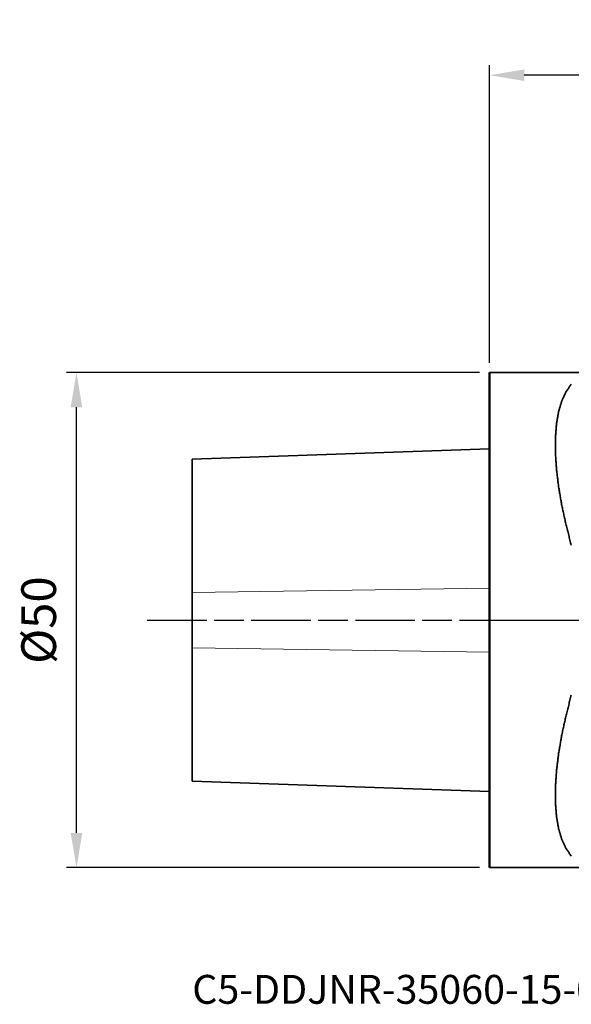
# Model space of a CAD drawing. Extents: x -47 to 68, y -39 to 61.
# Drawn here: x -47 to 8, y -39 to 61 of the extents above; entities that cross this region are included whole.
import ezdxf

# ---------------------------------------------------------------- set-up
doc = ezdxf.new("R2010")
doc.units = 0
doc.header["$PDMODE"] = 1
doc.linetypes.add('LONGDASH_DASH', pattern=[10.5, 6, -0.75, 3, -0.75])
doc.layers.get('DEFPOINTS').update_dxf_attribs({"linetype": 'CONTINUOUS'})
for name, color, linetype, lineweight in [('1', 4, 'CONTINUOUS', 50), ('2', 7, 'CONTINUOUS', 25), ('4', 2, 'LONGDASH_DASH', 25), ('SK1', 4, 'CONTINUOUS', 50), ('SK2', 7, 'CONTINUOUS', 25), ('SK4', 2, 'LONGDASH_DASH', 25), ('SK6', 5, 'CONTINUOUS', 35)]:
    doc.layers.add(name, color=color, linetype=linetype, lineweight=lineweight)
doc.styles.get("Standard").update_dxf_attribs({"font": 'monos.ttf'})
doc.styles.add('STANDARD 3.5 mm', font='monos.ttf', dxfattribs={"height": 3.5})
doc.dimstyles.new('AM_DIN', dxfattribs={"dimtxt": 3.5, "dimasz": 3.5, "dimexe": 1, "dimexo": 1, "dimgap": 1.5, "dimtad": 1, "dimdsep": 46, "dimtxsty": 'STANDARD', "dimcen": 0, "dimclrd": 256, "dimclre": 256, "dimclrt": 256, "dimadec": 0, "dimazin": 2, "dimtp": 0.1, "dimtm": 0.1, "dimtfac": 0.71, "dimtmove": 0, "dimatfit": 3, "dimfxl": 1, "dimlwd": -1, "dimlwe": -1, "dimarcsym": 0})

# ---------------------------------------------------------------- blocks, each defined once
blk = doc.blocks.new('*D6')
at = {"layer": 'DEFPOINTS', "color": 0}
for p in [(-41.688, 25), (0, 25), (0, -25)]:
    blk.add_point(p, dxfattribs=at)
at = {"layer": 'SK2', "linetype": 'ByBlock'}
for p, q in [((-1, 25), (-42.688, 25)), ((-41.688, -21.5), (-41.688, 21.5)), ((-1, -25), (-42.688, -25))]:
    blk.add_line(p, q, dxfattribs=at)
at = {"layer": 'SK2'}
for points in [[(-42.271, 21.5), (-41.104, 21.5), (-41.688, 25)], [(-42.271, -21.5), (-41.104, -21.5), (-41.688, -25)]]:
    blk.add_solid(points, dxfattribs=at)
at = {"layer": 'SK2', "insert": (-45.051, 0), "char_height": 3.5, "attachment_point": 5, "rotation": 90}
blk.add_mtext('%%c50', dxfattribs=at)
blk = doc.blocks.new('*D8')
at = {"layer": '2', "linetype": 'ByBlock'}
for p, q in [((0, 26), (0, 56.04)), ((60, 36), (60, 56.04)), ((56.5, 55.04), (3.5, 55.04))]:
    blk.add_line(p, q, dxfattribs=at)
at = {"layer": '2'}
for points in [[(3.5, 55.623), (3.5, 54.456), (0, 55.04)], [(56.5, 55.623), (56.5, 54.456), (60, 55.04)]]:
    blk.add_solid(points, dxfattribs=at)
at = {"layer": 'DEFPOINTS', "color": 0}
for p in [(0, 55.04), (60, 35), (0, 25)]:
    blk.add_point(p, dxfattribs=at)
at = {"layer": '2', "insert": (30, 58.351), "char_height": 3.5, "attachment_point": 5}
blk.add_mtext('60', dxfattribs=at)

msp = doc.modelspace()

# ---------------------------------------------------------------- linework, layer by layer
at = {"layer": '1', "lineweight": 35}
for p, q in [((20, 25), (0, 25)), ((0, -25), (15, -25))]:
    msp.add_line(p, q, dxfattribs=at)
at = {"layer": '1'}
msp.add_line((0, -25), (0, 25), dxfattribs=at)
at = {"layer": '1', "lineweight": 35}
for points, knots in [([(8.25, 7.569), (7.722, 9.608), (7.296, 11.574), (6.973, 13.453), (6.756, 15.231), (6.647, 16.893), (6.647, 18.429), (6.756, 19.825), (6.973, 21.072), (7.296, 22.159), (7.722, 23.08), (8.25, 23.827)], [0, 0, 0.125754, 0.245907, 0.359757, 0.466688, 0.566185, 0.657862, 0.741491, 0.817054, 0.884815, 0.945413, 1, 1]), ([(8.25, -23.827), (7.722, -23.08), (7.296, -22.159), (6.973, -21.072), (6.756, -19.825), (6.647, -18.429), (6.647, -16.893), (6.756, -15.231), (6.973, -13.453), (7.296, -11.574), (7.722, -9.608), (8.25, -7.569)], [0, 0, 0.054587, 0.115185, 0.182946, 0.258509, 0.342138, 0.433815, 0.533312, 0.640243, 0.754094, 0.874246, 1, 1])]:
    msp.add_open_spline(points, degree=1, knots=knots, dxfattribs=at)
at = {"layer": '4'}
msp.add_line((0, 0), (63.876, 0), dxfattribs=at)
at = {"layer": 'SK1', "lineweight": 35}
for p, q in [((0, 17.315), (-30, 16.268)), ((-30, -16.268), (0, -17.315))]:
    msp.add_line(p, q, dxfattribs=at)
at = {"layer": 'SK1', "lineweight": 13}
for p, q in [((-30, 2.805), (0, 3.221)), ((-30, -2.805), (0, -3.221))]:
    msp.add_line(p, q, dxfattribs=at)
at = {"layer": 'SK1', "lineweight": 35}
for points, knots in [([(-30, 2.805), (-30, 6.585), (-30, 9.891), (-30, 11.327), (-30, 13.699), (-30, 15.331), (-30, 16.163), (-30, 16.268)], [0, 0, 0.280736, 0.52634, 0.633032, 0.809196, 0.930441, 0.992221, 1, 1]), ([(-30, -16.268), (-30, -16.163), (-30, -15.331), (-30, -13.699), (-30, -12.601), (-30, -9.891), (-30, -8.305), (-30, -4.746), (-30, -2.805)], [0, 0, 0.007779, 0.069559, 0.190802, 0.272387, 0.473661, 0.591461, 0.855871, 1, 1])]:
    msp.add_open_spline(points, degree=1, knots=knots, dxfattribs=at)
msp.add_open_spline([(-30, -2.805), (-30, 0), (-30, 2.805)], degree=1, dxfattribs=at)
at = {"layer": 'SK4'}
msp.add_line((-34.543, 0), (63.876, 0), dxfattribs=at)

# ---------------------------------------------------------------- texts
at = {"layer": 'SK6', "insert": (-30, -35.836), "char_height": 3.5, "attachment_point": 1, "style": 'STANDARD 3.5 mm'}
msp.add_mtext_dynamic_manual_height_columns('{\\fArial|b0|i0|c0|p34;\\H0.83333x;C5-DDJNR-35060-15-04JETI2}', width=67.73721, gutter_width=17.5, heights=[0], dxfattribs=at)

# ---------------------------------------------------------------- dimensions: what is measured, and where the dimension line sits
at = {"layer": '2'}
dim = msp.add_linear_dim(base=(0, 55.04), p1=(60, 35), p2=(0, 25), dimstyle='AM_DIN', dxfattribs=at)
dim.commit()
dim.dimension.update_dxf_attribs({"geometry": '*D8', "text_midpoint": (30, 58.351)})
at = {"layer": 'SK2'}
dim = msp.add_linear_dim(base=(-41.688, 25), p1=(0, -25), p2=(0, 25), angle=90, text='%%c<>', dimstyle='AM_DIN', dxfattribs=at)
dim.commit()
dim.dimension.update_dxf_attribs({"geometry": '*D6', "text_midpoint": (-45.051, 0)})

doc.saveas('drawing.dxf')
